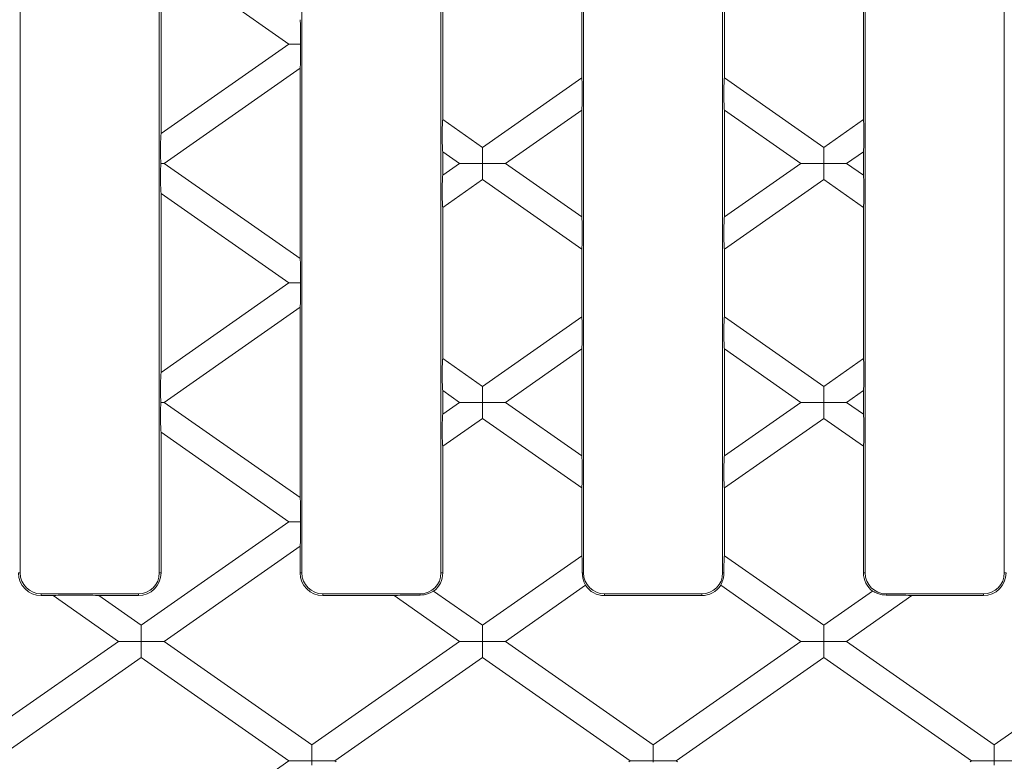
# Model space of a CAD drawing. Units: millimetres. Extents: x 7 to 413, y 7 to 290.
# Drawn here: x 290 to 319, y 144 to 166 of the extents above; entities that cross this region are included whole.
import ezdxf

# ---------------------------------------------------------------- set-up
doc = ezdxf.new("R2010")
doc.units = ezdxf.units.MM

msp = doc.modelspace()

# ---------------------------------------------------------------- linework, layer by layer
at = {"color": 7, "linetype": 'Continuous', "lineweight": 15}
for p, q in [((289.956, 176.721), (289.956, 149.957)), ((294.055, 149.957), (294.055, 176.721)), ((298.256, 176.721), (298.256, 149.957)), ((302.355, 149.957), (302.355, 176.721)), ((306.556, 176.721), (306.556, 149.957)), ((310.655, 149.957), (310.655, 176.721)), ((314.856, 149.957), (314.856, 176.721)), ((318.955, 176.721), (318.955, 149.957)), ((294.108, 162.9), (294.108, 168.178)), ((297.876, 165.539), (294.108, 168.178)), ((302.408, 163.312), (302.408, 167.766)), ((314.804, 163.312), (314.804, 167.766)), ((306.504, 166.538), (306.504, 164.54)), ((310.708, 164.54), (310.708, 166.538)), ((294.108, 162.9), (297.876, 165.539)), ((298.217, 165.539), (297.876, 165.539)), ((298.204, 164.823), (294.2, 162.019)), ((298.204, 164.823), (298.204, 159.215)), ((303.579, 162.492), (306.504, 164.54)), ((310.708, 164.54), (313.633, 162.492)), ((306.504, 163.594), (304.254, 162.019)), ((306.504, 163.594), (306.504, 160.444)), ((310.708, 160.444), (310.708, 163.594)), ((312.958, 162.019), (310.708, 163.594)), ((302.408, 163.312), (303.579, 162.492)), ((313.633, 162.492), (314.804, 163.312)), ((303.579, 162.492), (303.579, 162.019)), ((313.633, 162.492), (313.633, 162.019)), ((302.408, 161.672), (302.408, 162.366)), ((302.904, 162.019), (302.408, 162.366)), ((314.804, 162.366), (314.308, 162.019)), ((314.804, 161.672), (314.804, 162.366)), ((294.101, 162.019), (294.2, 162.019)), ((294.2, 162.019), (298.204, 159.215)), ((302.408, 161.672), (302.904, 162.019)), ((303.579, 162.019), (302.904, 162.019)), ((303.579, 161.546), (303.579, 162.019)), ((303.579, 162.019), (304.254, 162.019)), ((304.254, 162.019), (306.504, 160.444)), ((310.708, 160.444), (312.958, 162.019)), ((313.633, 162.019), (312.958, 162.019)), ((313.633, 161.546), (313.633, 162.019)), ((313.633, 162.019), (314.308, 162.019)), ((314.308, 162.019), (314.804, 161.672)), ((303.579, 161.546), (302.408, 160.726)), ((306.504, 159.498), (303.579, 161.546)), ((313.633, 161.546), (310.708, 159.498)), ((314.804, 160.726), (313.633, 161.546)), ((294.108, 155.86), (294.108, 161.138)), ((297.876, 158.499), (294.108, 161.138)), ((302.408, 156.272), (302.408, 160.726)), ((314.804, 156.272), (314.804, 160.726)), ((306.504, 159.498), (306.504, 157.5)), ((310.708, 157.5), (310.708, 159.498)), ((294.108, 155.86), (297.876, 158.499)), ((298.217, 158.499), (297.876, 158.499)), ((298.204, 157.783), (294.2, 154.979)), ((298.204, 157.783), (298.204, 152.175)), ((303.579, 155.452), (306.504, 157.5)), ((310.708, 157.5), (313.633, 155.452)), ((306.504, 156.554), (304.254, 154.979)), ((306.504, 156.554), (306.504, 153.404)), ((310.708, 153.404), (310.708, 156.554)), ((312.958, 154.979), (310.708, 156.554)), ((302.408, 156.272), (303.579, 155.452)), ((313.633, 155.452), (314.804, 156.272)), ((302.408, 154.632), (302.408, 155.326)), ((302.904, 154.979), (302.408, 155.326)), ((303.579, 155.452), (303.579, 154.979)), ((313.633, 155.452), (313.633, 154.979)), ((314.804, 155.326), (314.308, 154.979)), ((314.804, 154.632), (314.804, 155.326)), ((294.101, 154.979), (294.2, 154.979)), ((294.2, 154.979), (298.204, 152.175)), ((302.408, 154.632), (302.904, 154.979)), ((303.579, 154.979), (302.904, 154.979)), ((303.579, 154.979), (304.254, 154.979)), ((303.579, 154.506), (303.579, 154.979)), ((304.254, 154.979), (306.504, 153.404)), ((310.708, 153.404), (312.958, 154.979)), ((313.633, 154.979), (312.958, 154.979)), ((313.633, 154.979), (314.308, 154.979)), ((313.633, 154.506), (313.633, 154.979)), ((314.308, 154.979), (314.804, 154.632)), ((303.579, 154.506), (302.408, 153.686)), ((306.504, 152.458), (303.579, 154.506)), ((313.633, 154.506), (310.708, 152.458)), ((314.804, 153.686), (313.633, 154.506)), ((294.108, 149.957), (294.108, 154.098)), ((297.876, 151.459), (294.108, 154.098)), ((302.408, 149.957), (302.408, 153.686)), ((314.804, 149.957), (314.804, 153.686)), ((306.504, 152.458), (306.504, 150.46)), ((310.708, 150.46), (310.708, 152.458)), ((293.525, 148.412), (297.876, 151.459)), ((298.217, 151.459), (297.876, 151.459)), ((298.204, 150.743), (294.2, 147.939)), ((298.204, 150.743), (298.204, 149.957)), ((303.579, 148.412), (306.504, 150.46)), ((310.708, 150.46), (313.633, 148.412)), ((306.613, 149.591), (304.254, 147.939)), ((312.958, 147.939), (310.599, 149.591)), ((290.574, 149.339), (293.438, 149.339)), ((290.574, 149.287), (290.924, 149.287)), ((292.849, 147.939), (290.924, 149.287)), ((292.275, 149.287), (293.438, 149.287)), ((292.275, 149.287), (293.525, 148.412)), ((298.874, 149.339), (301.738, 149.339)), ((298.874, 149.287), (300.978, 149.287)), ((302.904, 147.939), (300.978, 149.287)), ((302.139, 149.42), (303.579, 148.412)), ((307.174, 149.339), (310.038, 149.339)), ((307.174, 149.287), (310.038, 149.287)), ((313.633, 148.412), (315.073, 149.42)), ((316.233, 149.287), (314.308, 147.939)), ((318.338, 149.339), (315.474, 149.339)), ((318.338, 149.287), (316.233, 149.287)), ((293.525, 148.412), (293.525, 147.939)), ((303.579, 148.412), (303.579, 147.939)), ((313.633, 148.412), (313.633, 147.939)), ((288.498, 144.892), (292.849, 147.939)), ((293.525, 147.939), (292.849, 147.939)), ((293.525, 147.939), (294.2, 147.939)), ((293.525, 147.466), (293.525, 147.939)), ((294.2, 147.939), (298.552, 144.892)), ((298.552, 144.892), (302.904, 147.939)), ((303.579, 147.939), (302.904, 147.939)), ((303.579, 147.939), (304.254, 147.939)), ((303.579, 147.466), (303.579, 147.939)), ((304.254, 147.939), (308.606, 144.892)), ((308.606, 144.892), (312.958, 147.939)), ((313.633, 147.939), (312.958, 147.939)), ((313.633, 147.939), (314.308, 147.939)), ((313.633, 147.466), (313.633, 147.939)), ((314.308, 147.939), (318.66, 144.892)), ((323.012, 147.939), (318.66, 144.892)), ((293.525, 147.466), (289.173, 144.419)), ((297.876, 144.419), (293.525, 147.466)), ((303.579, 147.466), (299.227, 144.419)), ((307.931, 144.419), (303.579, 147.466)), ((313.633, 147.466), (309.281, 144.419)), ((317.985, 144.419), (313.633, 147.466)), ((298.552, 144.892), (298.552, 144.419)), ((308.606, 144.892), (308.606, 144.419)), ((318.66, 144.892), (318.66, 144.419)), ((294.108, 141.78), (297.876, 144.419)), ((298.552, 144.419), (297.876, 144.419)), ((298.552, 144.291), (298.552, 144.419)), ((298.552, 144.419), (299.227, 144.419)), ((299.227, 144.419), (299.267, 144.391)), ((307.891, 144.391), (307.931, 144.419)), ((308.606, 144.419), (307.931, 144.419)), ((308.606, 144.419), (309.281, 144.419)), ((308.606, 144.375), (308.606, 144.419)), ((309.281, 144.419), (309.321, 144.391)), ((317.985, 144.419), (317.945, 144.391)), ((318.66, 144.419), (317.985, 144.419)), ((318.66, 144.419), (319.335, 144.419)), ((318.66, 144.291), (318.66, 144.419))]:
    msp.add_line(p, q, dxfattribs=at)
at = {"color": 8, "linetype": 'Continuous', "lineweight": 0}
for p, q in [((289.956, 149.957), (289.904, 149.957)), ((294.055, 149.957), (294.108, 149.957)), ((298.256, 149.957), (298.204, 149.957)), ((302.355, 149.957), (302.408, 149.957)), ((306.556, 149.957), (306.52, 149.957)), ((310.655, 149.957), (310.692, 149.957)), ((314.856, 149.957), (314.804, 149.957)), ((318.955, 149.957), (319.008, 149.957)), ((290.574, 149.339), (290.574, 149.287)), ((293.438, 149.339), (293.438, 149.287)), ((298.874, 149.339), (298.874, 149.287)), ((301.738, 149.339), (301.738, 149.302)), ((307.174, 149.339), (307.174, 149.287)), ((310.038, 149.339), (310.038, 149.287)), ((315.474, 149.339), (315.474, 149.302)), ((318.338, 149.339), (318.338, 149.287))]:
    msp.add_line(p, q, dxfattribs=at)
at = {"color": 7, "linetype": 'Continuous', "lineweight": 15}
for centre, radius, start, end in [((290.574, 149.957), 0.67, 180, 270), ((290.574, 149.957), 0.618, 180, 270), ((293.438, 149.957), 0.618, 270, 0), ((293.438, 149.957), 0.67, 270, 0), ((298.874, 149.957), 0.67, 180, 270), ((298.874, 149.957), 0.618, 180, 270), ((301.738, 149.957), 0.618, 270, 0), ((301.738, 149.957), 0.67, 306.7479, 0), ((307.174, 149.957), 0.618, 180, 270), ((310.038, 149.957), 0.618, 270, 0), ((315.474, 149.957), 0.67, 180, 233.2521), ((315.474, 149.957), 0.618, 180, 270), ((318.338, 149.957), 0.67, 270, 0), ((318.338, 149.957), 0.618, 270, 0), ((307.174, 149.957), 0.67, 213.1434, 270), ((310.038, 149.957), 0.67, 270, 326.8566)]:
    msp.add_arc(centre, radius, start, end, dxfattribs=at)
for centre, major_axis, ratio, start_param, end_param in [((298.199, 165.786), (-0.001, 0.489), 0.042891, 4.181717, 6.000399), ((298.199, 165.292), (0.001, 0.489), 0.042891, 3.424379, 5.243061), ((306.499, 164.063), (0.001, 0.489), 0.042891, 3.424379, 6.060611), ((310.713, 164.063), (-0.001, 0.489), 0.042891, 0.222574, 2.858806), ((302.413, 162.835), (-0.001, 0.489), 0.042891, 0.222574, 2.858806), ((314.799, 162.835), (0.001, 0.489), 0.042891, 3.424379, 6.060611), ((294.113, 162.431), (0.001, 0.489), 0.042891, 0.282786, 2.574562), ((294.113, 161.607), (-0.001, 0.489), 0.042891, 0.56703, 2.858806), ((302.413, 161.203), (0.001, 0.489), 0.042891, 0.282786, 2.919019), ((314.799, 161.203), (-0.001, 0.489), 0.042891, 3.364167, 6.000399), ((306.499, 159.974), (-0.001, 0.489), 0.042891, 3.364167, 6.000399), ((310.713, 159.974), (0.001, 0.489), 0.042891, 0.282786, 2.919019), ((298.199, 158.746), (-0.001, 0.489), 0.042891, 4.181717, 6.000399), ((298.199, 158.252), (0.001, 0.489), 0.042891, 3.424379, 5.243061), ((306.499, 157.023), (0.001, 0.489), 0.042891, 3.424379, 6.060611), ((310.713, 157.023), (-0.001, 0.489), 0.042891, 0.222574, 2.858806), ((302.413, 155.795), (-0.001, 0.489), 0.042891, 0.222574, 2.858806), ((314.799, 155.795), (0.001, 0.489), 0.042891, 3.424379, 6.060611), ((294.113, 155.391), (0.001, 0.489), 0.042891, 0.282786, 2.574562), ((294.113, 154.567), (-0.001, 0.489), 0.042891, 0.56703, 2.858806), ((302.413, 154.163), (0.001, 0.489), 0.042891, 0.282786, 2.919019), ((314.799, 154.163), (-0.001, 0.489), 0.042891, 3.364167, 6.000399), ((306.499, 152.934), (-0.001, 0.489), 0.042891, 3.364167, 6.000399), ((310.713, 152.934), (0.001, 0.489), 0.042891, 0.282786, 2.919019), ((298.199, 151.706), (-0.001, 0.489), 0.042891, 4.181717, 6.000399), ((298.199, 151.212), (0.001, 0.489), 0.042891, 3.424379, 5.243061), ((306.499, 149.983), (0.001, 0.489), 0.042891, 4.658185, 6.060611), ((310.713, 149.983), (-0.001, 0.489), 0.042891, 0.222574, 1.625), ((291.607, 149.282), (0.698, -0.001), 0.030005, 0.295623, 2.931855), ((301.661, 149.282), (0.698, -0.001), 0.030005, 1.460673, 2.931855), ((315.551, 149.282), (0.698, 0.001), 0.030005, 0.209738, 1.68092)]:
    msp.add_ellipse(centre, major_axis=major_axis, ratio=ratio, start_param=start_param, end_param=end_param, dxfattribs=at)
for points, knots in [([(306.52, 149.957), (306.522, 149.913), (306.527, 149.824), (306.56, 149.712), (306.595, 149.63), (306.607, 149.604), (306.613, 149.591)], [0, 0, 0, 0, 0.257161, 0.515216, 0.758576, 1, 1, 1, 1]), ([(310.599, 149.591), (310.605, 149.605), (310.618, 149.633), (310.655, 149.721), (310.686, 149.833), (310.69, 149.916), (310.692, 149.957)], [0, 0, 0, 0, 0.256957, 0.514253, 0.763653, 1, 1, 1, 1]), ([(301.738, 149.302), (301.792, 149.306), (301.89, 149.312), (302.015, 149.356), (302.099, 149.398), (302.126, 149.413), (302.139, 149.42)], [0, 0, 0, 0, 0.294022, 0.53986, 0.786348, 1, 1, 1, 1]), ([(315.474, 149.302), (315.42, 149.306), (315.321, 149.312), (315.197, 149.356), (315.113, 149.398), (315.086, 149.413), (315.073, 149.42)], [0, 0, 0, 0, 0.294022, 0.53986, 0.786348, 1, 1, 1, 1])]:
    msp.add_open_spline(points, degree=3, knots=knots, dxfattribs=at)

doc.saveas('drawing.dxf')
